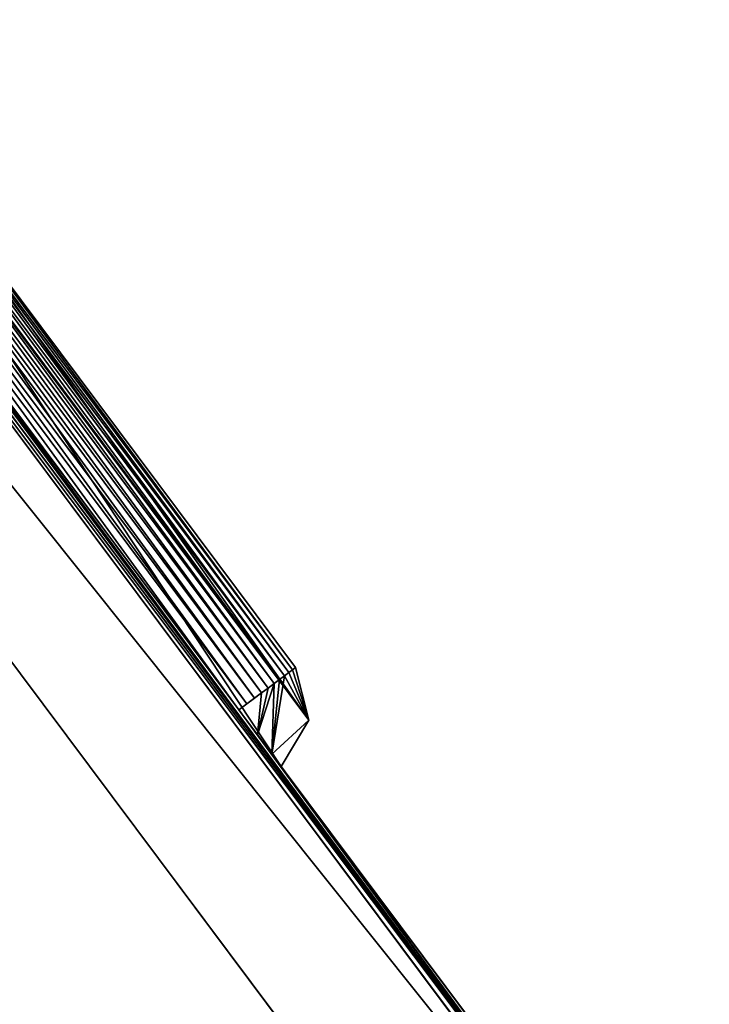
# Model space of a CAD drawing. Units: inches. Extents: x -2 to 145, y -6 to 145.
# Drawn here: x 129 to 136, y 25 to 36 of the extents above; entities that cross this region are included whole.
import ezdxf

# ---------------------------------------------------------------- set-up
doc = ezdxf.new("R2010")
doc.units = ezdxf.units.IN
doc.header["$MEASUREMENT"] = 0
doc.layers.add('Q-SPCQ', color=7, linetype='Continuous')

# ---------------------------------------------------------------- blocks, each defined once
blk = doc.blocks.new('Exam_Table_Brewer_Similar_Simpl')
at = {"layer": 'Q-SPCQ'}
for p, q in [((-10.25, 23.25, 4.157), (-10.25, -23.25, 4.157)), ((-10.25, -23.25, 28.257), (-10.25, 23.25, 28.257)), ((-8.75, 23.25, 2.657), (-8.75, -23.25, 2.657)), ((-8.75, 23.25), (-8.75, -23.25)), ((-10.375, 22.5, 22.75), (-10.375, 15.499, 22.75)), ((-10.375, 14.749, 24), (-10.375, 22.5, 24)), ((-10.375, 22.5, 16), (-10.375, 15.499, 16)), ((-10.375, 14.749, 17.25), (-10.375, 22.5, 17.25)), ((-10.375, 22.5, 9.25), (-10.375, 15.499, 9.25)), ((-10.375, 14.749, 10.5), (-10.375, 22.5, 10.5)), ((-10.313, 22.5, 24), (-10.313, -1.001, 24)), ((-10.313, -1.001, 22.75), (-10.313, 22.5, 22.75)), ((-10.313, 22.5, 18), (-10.313, -1.001, 18)), ((-10.313, 22.5, 17.25), (-10.313, -1.001, 17.25)), ((-10.313, -1.001, 16), (-10.313, 22.5, 16)), ((-10.313, 22.5, 11.25), (-10.313, -1.001, 11.25)), ((-10.313, 22.5, 10.5), (-10.313, -1.001, 10.5)), ((-10.313, -1.001, 9.25), (-10.313, 22.5, 9.25)), ((-10.313, 22.5, 4.5), (-10.313, -1.001, 4.5)), ((-10.25, 22.5, 24), (-10.25, -1.001, 24)), ((-10.25, -1.001, 18), (-10.25, 22.5, 18)), ((-10.25, 22.5, 17.25), (-10.25, -1.001, 17.25)), ((-10.25, -1.001, 11.25), (-10.25, 22.5, 11.25)), ((-10.25, 22.5, 10.5), (-10.25, -1.001, 10.5)), ((-10.25, -1.001, 4.5), (-10.25, 22.5, 4.5)), ((-10.905, 15.28, 22.75), (-10.375, 15.499, 22.75)), ((-10.905, 15.28, 16), (-10.375, 15.499, 16)), ((-10.905, 15.28, 9.25), (-10.375, 15.499, 9.25)), ((-10.375, 15.499, 22.75), (-10.375, 15.333, 23.213)), ((-10.375, 15.499, 16), (-10.375, 15.333, 16.463)), ((-10.375, 15.499, 9.25), (-10.375, 15.333, 9.713)), ((-11.125, 14.749, 22.75), (-10.905, 15.28, 22.75)), ((-11.125, 14.749, 16), (-10.905, 15.28, 16)), ((-11.125, 14.749, 9.25), (-10.905, 15.28, 9.25)), ((-10.375, 15.333, 23.213), (-10.375, 15.08, 23.635)), ((-10.375, 15.333, 16.463), (-10.375, 15.08, 16.885)), ((-10.375, 15.333, 9.713), (-10.375, 15.08, 10.135)), ((-10.375, 15.08, 23.635), (-10.375, 14.749, 24)), ((-10.375, 15.08, 16.885), (-10.375, 14.749, 17.25)), ((-10.375, 15.08, 10.135), (-10.375, 14.749, 10.5)), ((-11.125, 6.749, 22.75), (-11.125, 14.749, 22.75)), ((-11.085, 14.749, 22.892), (-11.125, 14.749, 22.75)), ((-11.125, 6.749, 16), (-11.125, 14.749, 16)), ((-11.085, 14.749, 16.142), (-11.125, 14.749, 16)), ((-11.125, 6.749, 9.25), (-11.125, 14.749, 9.25)), ((-11.085, 14.749, 9.392), (-11.125, 14.749, 9.25)), ((-11.036, 14.749, 23.032), (-11.085, 14.749, 22.892)), ((-11.036, 14.749, 16.282), (-11.085, 14.749, 16.142)), ((-11.036, 14.749, 9.532), (-11.085, 14.749, 9.392)), ((-10.979, 14.749, 23.169), (-11.036, 14.749, 23.032)), ((-10.979, 14.749, 16.419), (-11.036, 14.749, 16.282)), ((-10.979, 14.749, 9.669), (-11.036, 14.749, 9.532)), ((-10.915, 14.749, 23.302), (-10.979, 14.749, 23.169)), ((-10.915, 14.749, 16.552), (-10.979, 14.749, 16.419)), ((-10.915, 14.749, 9.802), (-10.979, 14.749, 9.669)), ((-10.843, 14.749, 23.431), (-10.915, 14.749, 23.302)), ((-10.843, 14.749, 16.681), (-10.915, 14.749, 16.552)), ((-10.843, 14.749, 9.931), (-10.915, 14.749, 9.802)), ((-10.763, 14.749, 23.555), (-10.843, 14.749, 23.431)), ((-10.763, 14.749, 16.805), (-10.843, 14.749, 16.681)), ((-10.763, 14.749, 10.055), (-10.843, 14.749, 9.931)), ((-10.676, 14.749, 23.675), (-10.763, 14.749, 23.555)), ((-10.676, 14.749, 16.925), (-10.763, 14.749, 16.805)), ((-10.676, 14.749, 10.175), (-10.763, 14.749, 10.055)), ((-10.582, 14.749, 23.789), (-10.676, 14.749, 23.675)), ((-10.375, 14.749, 24), (-10.676, 14.749, 23.675)), ((-10.582, 14.749, 17.039), (-10.676, 14.749, 16.925)), ((-10.375, 14.749, 17.25), (-10.676, 14.749, 16.925)), ((-10.582, 14.749, 10.289), (-10.676, 14.749, 10.175)), ((-10.375, 14.749, 10.5), (-10.676, 14.749, 10.175)), ((-10.482, 14.749, 23.898), (-10.582, 14.749, 23.789)), ((-10.582, 14.749, 23.789), (-10.375, 14.749, 24)), ((-10.482, 14.749, 17.148), (-10.582, 14.749, 17.039)), ((-10.582, 14.749, 17.039), (-10.375, 14.749, 17.25)), ((-10.482, 14.749, 10.398), (-10.582, 14.749, 10.289)), ((-10.582, 14.749, 10.289), (-10.375, 14.749, 10.5)), ((-10.375, 14.749, 24), (-10.482, 14.749, 23.898)), ((-10.375, 14.749, 17.25), (-10.482, 14.749, 17.148)), ((-10.375, 14.749, 10.5), (-10.482, 14.749, 10.398)), ((-10.375, 14.749, 24), (-10.375, 6.749, 24)), ((-10.375, 14.749, 17.25), (-10.375, 6.749, 17.25)), ((-10.375, 14.749, 10.5), (-10.375, 6.749, 10.5))]:
    blk.add_line(p, q, dxfattribs=at)
mesh = blk.add_polyface(dxfattribs=at)
corners = [(-10.25, 23.25, 28.257), (-10.25, -23.25, 4.157), (-10.25, -23.25, 28.257), (-10.25, 23.25, 4.157)]
mesh.append_faces([[corners[k] for k in face] for face in [(0, 1, 2), (1, 0, 3)]], dxfattribs={"vtx0": -1})
mesh = blk.add_polyface(dxfattribs=at)
corners = [(-10.25, 23.25, 4.157), (-8.75, -23.25, 2.657), (-10.25, -23.25, 4.157), (-8.75, 23.25, 2.657)]
mesh.append_faces([[corners[k] for k in face] for face in [(0, 1, 2), (1, 0, 3)]], dxfattribs={"vtx0": -1})
mesh = blk.add_polyface(dxfattribs=at)
corners = [(-10.25, -23.25, 28.257), (10.25, 23.25, 28.257), (-10.25, 23.25, 28.257), (10.25, -23.25, 28.257)]
mesh.append_faces([[corners[k] for k in face] for face in [(0, 1, 2), (1, 0, 3)]], dxfattribs={"vtx0": -1})
mesh = blk.add_polyface(dxfattribs=at)
corners = [(-8.75, 23.25, 2.657), (-8.75, -23.25), (-8.75, -23.25, 2.657), (-8.75, 23.25)]
mesh.append_faces([[corners[k] for k in face] for face in [(0, 1, 2), (1, 0, 3)]], dxfattribs={"vtx0": -1})
mesh = blk.add_polyface(dxfattribs=at)
corners = [(-8.75, 23.25), (8.75, -23.25), (-8.75, -23.25), (8.75, 23.25)]
mesh.append_faces([[corners[k] for k in face] for face in [(0, 1, 2), (1, 0, 3)]], dxfattribs={"vtx0": -1})
mesh = blk.add_polyface(dxfattribs=at)
corners = [(-10.313, 22.5, 22.75), (-10.375, 15.499, 22.75), (-10.375, 22.5, 22.75), (-10.375, 5.999, 22.75), (-10.375, -1.001, 22.75), (-10.313, -1.001, 22.75), (-10.905, 15.28, 22.75), (-11.125, 6.749, 22.75), (-11.125, 14.749, 22.75), (-10.905, 6.219, 22.75)]
mesh.append_faces([[corners[k] for k in face] for face in [(0, 1, 2), (4, 0, 5), (6, 7, 8)]], dxfattribs={"vtx0": -1})
mesh.append_faces([[corners[k] for k in face] for face in [(3, 0, 4), (7, 6, 9), (9, 1, 3)]], dxfattribs={"vtx0": -1, "vtx1": -1})
mesh.append_faces([[corners[k] for k in face] for face in [(1, 0, 3)]], dxfattribs={"vtx0": -1, "vtx1": -1, "vtx2": -1})
mesh.append_faces([[corners[k] for k in face] for face in [(9, 6, 1)]], dxfattribs={"vtx0": -1, "vtx2": -1})
mesh = blk.add_polyface(dxfattribs=at)
corners = [(-10.313, 22.5, 16), (-10.375, 15.499, 16), (-10.375, 22.5, 16), (-10.375, 5.999, 16), (-10.375, -1.001, 16), (-10.313, -1.001, 16), (-10.905, 15.28, 16), (-11.125, 6.749, 16), (-11.125, 14.749, 16), (-10.905, 6.219, 16)]
mesh.append_faces([[corners[k] for k in face] for face in [(0, 1, 2), (4, 0, 5), (6, 7, 8)]], dxfattribs={"vtx0": -1})
mesh.append_faces([[corners[k] for k in face] for face in [(3, 0, 4), (7, 6, 9), (9, 1, 3)]], dxfattribs={"vtx0": -1, "vtx1": -1})
mesh.append_faces([[corners[k] for k in face] for face in [(1, 0, 3)]], dxfattribs={"vtx0": -1, "vtx1": -1, "vtx2": -1})
mesh.append_faces([[corners[k] for k in face] for face in [(9, 6, 1)]], dxfattribs={"vtx0": -1, "vtx2": -1})
mesh = blk.add_polyface(dxfattribs=at)
corners = [(-10.313, 22.5, 9.25), (-10.375, 15.499, 9.25), (-10.375, 22.5, 9.25), (-10.375, 5.999, 9.25), (-10.375, -1.001, 9.25), (-10.313, -1.001, 9.25), (-10.905, 15.28, 9.25), (-11.125, 6.749, 9.25), (-11.125, 14.749, 9.25), (-10.905, 6.219, 9.25)]
mesh.append_faces([[corners[k] for k in face] for face in [(0, 1, 2), (4, 0, 5), (6, 7, 8)]], dxfattribs={"vtx0": -1})
mesh.append_faces([[corners[k] for k in face] for face in [(3, 0, 4), (7, 6, 9), (9, 1, 3)]], dxfattribs={"vtx0": -1, "vtx1": -1})
mesh.append_faces([[corners[k] for k in face] for face in [(1, 0, 3)]], dxfattribs={"vtx0": -1, "vtx1": -1, "vtx2": -1})
mesh.append_faces([[corners[k] for k in face] for face in [(9, 6, 1)]], dxfattribs={"vtx0": -1, "vtx2": -1})
mesh = blk.add_polyface(dxfattribs=at)
corners = [(-10.375, 22.5, 24), (-10.375, 15.08, 23.635), (-10.375, 14.749, 24), (-10.375, 15.333, 23.213), (-10.375, 15.499, 22.75), (-10.375, 22.5, 22.75)]
mesh.append_faces([[corners[k] for k in face] for face in [(0, 1, 2), (4, 0, 5)]], dxfattribs={"vtx0": -1})
mesh.append_faces([[corners[k] for k in face] for face in [(1, 0, 3), (3, 0, 4)]], dxfattribs={"vtx0": -1, "vtx1": -1})
mesh = blk.add_polyface(dxfattribs=at)
corners = [(-10.375, -1.001, 24), (-10.375, 14.749, 24), (-10.375, 6.749, 24), (-10.313, 22.5, 24), (-10.375, 22.5, 24), (-10.313, -1.001, 24)]
mesh.append_faces([[corners[k] for k in face] for face in [(0, 1, 2), (1, 3, 4), (3, 0, 5)]], dxfattribs={"vtx0": -1})
mesh.append_faces([[corners[k] for k in face] for face in [(3, 1, 0)]], dxfattribs={"vtx0": -1, "vtx1": -1, "vtx2": -1})
mesh = blk.add_polyface(dxfattribs=at)
corners = [(-10.375, 22.5, 17.25), (-10.375, 15.08, 16.885), (-10.375, 14.749, 17.25), (-10.375, 15.333, 16.463), (-10.375, 15.499, 16), (-10.375, 22.5, 16)]
mesh.append_faces([[corners[k] for k in face] for face in [(0, 1, 2), (4, 0, 5)]], dxfattribs={"vtx0": -1})
mesh.append_faces([[corners[k] for k in face] for face in [(1, 0, 3), (3, 0, 4)]], dxfattribs={"vtx0": -1, "vtx1": -1})
mesh = blk.add_polyface(dxfattribs=at)
corners = [(-10.375, -1.001, 17.25), (-10.375, 14.749, 17.25), (-10.375, 6.749, 17.25), (-10.313, 22.5, 17.25), (-10.375, 22.5, 17.25), (-10.313, -1.001, 17.25)]
mesh.append_faces([[corners[k] for k in face] for face in [(0, 1, 2), (1, 3, 4), (3, 0, 5)]], dxfattribs={"vtx0": -1})
mesh.append_faces([[corners[k] for k in face] for face in [(3, 1, 0)]], dxfattribs={"vtx0": -1, "vtx1": -1, "vtx2": -1})
mesh = blk.add_polyface(dxfattribs=at)
corners = [(-10.375, 22.5, 10.5), (-10.375, 15.08, 10.135), (-10.375, 14.749, 10.5), (-10.375, 15.333, 9.713), (-10.375, 15.499, 9.25), (-10.375, 22.5, 9.25)]
mesh.append_faces([[corners[k] for k in face] for face in [(0, 1, 2), (4, 0, 5)]], dxfattribs={"vtx0": -1})
mesh.append_faces([[corners[k] for k in face] for face in [(1, 0, 3), (3, 0, 4)]], dxfattribs={"vtx0": -1, "vtx1": -1})
mesh = blk.add_polyface(dxfattribs=at)
corners = [(-10.375, -1.001, 10.5), (-10.375, 14.749, 10.5), (-10.375, 6.749, 10.5), (-10.313, 22.5, 10.5), (-10.375, 22.5, 10.5), (-10.313, -1.001, 10.5)]
mesh.append_faces([[corners[k] for k in face] for face in [(0, 1, 2), (1, 3, 4), (3, 0, 5)]], dxfattribs={"vtx0": -1})
mesh.append_faces([[corners[k] for k in face] for face in [(3, 1, 0)]], dxfattribs={"vtx0": -1, "vtx1": -1, "vtx2": -1})
mesh = blk.add_polyface(dxfattribs=at)
corners = [(-10.313, 22.5, 22.75), (-10.313, -1.001, 24), (-10.313, -1.001, 22.75), (-10.313, 22.5, 24)]
mesh.append_faces([[corners[k] for k in face] for face in [(0, 1, 2), (1, 0, 3)]], dxfattribs={"vtx0": -1})
mesh = blk.add_polyface(dxfattribs=at)
corners = [(-10.313, 22.5, 24), (-10.313, -1.001, 22.75), (-10.313, -1.001, 24), (-10.313, -1.001, 18), (-10.313, 22.5, 18), (-10.313, 22.5, 22.75)]
mesh.append_faces([[corners[k] for k in face] for face in [(0, 1, 2), (4, 0, 5)]], dxfattribs={"vtx0": -1})
mesh.append_faces([[corners[k] for k in face] for face in [(1, 0, 3), (3, 0, 4)]], dxfattribs={"vtx0": -1, "vtx1": -1})
mesh = blk.add_polyface(dxfattribs=at)
corners = [(-10.313, 22.5, 18), (-10.25, -1.001, 18), (-10.313, -1.001, 18), (-10.25, 22.5, 18)]
mesh.append_faces([[corners[k] for k in face] for face in [(0, 1, 2), (1, 0, 3)]], dxfattribs={"vtx0": -1})
mesh = blk.add_polyface(dxfattribs=at)
corners = [(-10.25, -1.001, 24), (-10.313, 22.5, 24), (-10.313, -1.001, 24), (-10.25, 22.5, 24)]
mesh.append_faces([[corners[k] for k in face] for face in [(0, 1, 2), (1, 0, 3)]], dxfattribs={"vtx0": -1})
mesh = blk.add_polyface(dxfattribs=at)
corners = [(-10.313, 22.5, 16), (-10.313, -1.001, 17.25), (-10.313, -1.001, 16), (-10.313, 22.5, 17.25)]
mesh.append_faces([[corners[k] for k in face] for face in [(0, 1, 2), (1, 0, 3)]], dxfattribs={"vtx0": -1})
mesh = blk.add_polyface(dxfattribs=at)
corners = [(-10.313, 22.5, 17.25), (-10.313, -1.001, 16), (-10.313, -1.001, 17.25), (-10.313, -1.001, 11.25), (-10.313, 22.5, 11.25), (-10.313, 22.5, 16)]
mesh.append_faces([[corners[k] for k in face] for face in [(0, 1, 2), (4, 0, 5)]], dxfattribs={"vtx0": -1})
mesh.append_faces([[corners[k] for k in face] for face in [(1, 0, 3), (3, 0, 4)]], dxfattribs={"vtx0": -1, "vtx1": -1})
mesh = blk.add_polyface(dxfattribs=at)
corners = [(-10.313, 22.5, 11.25), (-10.25, -1.001, 11.25), (-10.313, -1.001, 11.25), (-10.25, 22.5, 11.25)]
mesh.append_faces([[corners[k] for k in face] for face in [(0, 1, 2), (1, 0, 3)]], dxfattribs={"vtx0": -1})
mesh = blk.add_polyface(dxfattribs=at)
corners = [(-10.25, -1.001, 17.25), (-10.313, 22.5, 17.25), (-10.313, -1.001, 17.25), (-10.25, 22.5, 17.25)]
mesh.append_faces([[corners[k] for k in face] for face in [(0, 1, 2), (1, 0, 3)]], dxfattribs={"vtx0": -1})
mesh = blk.add_polyface(dxfattribs=at)
corners = [(-10.313, 22.5, 9.25), (-10.313, -1.001, 10.5), (-10.313, -1.001, 9.25), (-10.313, 22.5, 10.5)]
mesh.append_faces([[corners[k] for k in face] for face in [(0, 1, 2), (1, 0, 3)]], dxfattribs={"vtx0": -1})
mesh = blk.add_polyface(dxfattribs=at)
corners = [(-10.313, 22.5, 10.5), (-10.313, -1.001, 9.25), (-10.313, -1.001, 10.5), (-10.313, -1.001, 4.5), (-10.313, 22.5, 4.5), (-10.313, 22.5, 9.25)]
mesh.append_faces([[corners[k] for k in face] for face in [(0, 1, 2), (4, 0, 5)]], dxfattribs={"vtx0": -1})
mesh.append_faces([[corners[k] for k in face] for face in [(1, 0, 3), (3, 0, 4)]], dxfattribs={"vtx0": -1, "vtx1": -1})
mesh = blk.add_polyface(dxfattribs=at)
corners = [(-10.313, 22.5, 4.5), (-10.25, -1.001, 4.5), (-10.313, -1.001, 4.5), (-10.25, 22.5, 4.5)]
mesh.append_faces([[corners[k] for k in face] for face in [(0, 1, 2), (1, 0, 3)]], dxfattribs={"vtx0": -1})
mesh = blk.add_polyface(dxfattribs=at)
corners = [(-10.25, -1.001, 10.5), (-10.313, 22.5, 10.5), (-10.313, -1.001, 10.5), (-10.25, 22.5, 10.5)]
mesh.append_faces([[corners[k] for k in face] for face in [(0, 1, 2), (1, 0, 3)]], dxfattribs={"vtx0": -1})
mesh = blk.add_polyface(dxfattribs=at)
corners = [(-10.25, 22.5, 18), (-10.25, -1.001, 24), (-10.25, -1.001, 18), (-10.25, 22.5, 24)]
mesh.append_faces([[corners[k] for k in face] for face in [(0, 1, 2), (1, 0, 3)]], dxfattribs={"vtx0": -1})
mesh = blk.add_polyface(dxfattribs=at)
corners = [(-10.25, 22.5, 11.25), (-10.25, -1.001, 17.25), (-10.25, -1.001, 11.25), (-10.25, 22.5, 17.25)]
mesh.append_faces([[corners[k] for k in face] for face in [(0, 1, 2), (1, 0, 3)]], dxfattribs={"vtx0": -1})
mesh = blk.add_polyface(dxfattribs=at)
corners = [(-10.25, 22.5, 4.5), (-10.25, -1.001, 10.5), (-10.25, -1.001, 4.5), (-10.25, 22.5, 10.5)]
mesh.append_faces([[corners[k] for k in face] for face in [(0, 1, 2), (1, 0, 3)]], dxfattribs={"vtx0": -1})
mesh = blk.add_polyface(dxfattribs=at)
corners = [(-10.375, 15.333, 23.213), (-10.375, 15.499, 22.75), (-10.905, 15.28, 22.75)]
mesh.append_faces([[corners[k] for k in face] for face in [(0, 1, 2)]])
mesh = blk.add_polyface(dxfattribs=at)
corners = [(-10.375, 15.333, 16.463), (-10.375, 15.499, 16), (-10.905, 15.28, 16)]
mesh.append_faces([[corners[k] for k in face] for face in [(0, 1, 2)]])
mesh = blk.add_polyface(dxfattribs=at)
corners = [(-10.375, 15.333, 9.713), (-10.375, 15.499, 9.25), (-10.905, 15.28, 9.25)]
mesh.append_faces([[corners[k] for k in face] for face in [(0, 1, 2)]])
mesh = blk.add_polyface(dxfattribs=at)
corners = [(-10.905, 15.28, 22.75), (-11.125, 14.749, 22.75), (-11.085, 14.749, 22.892)]
mesh.append_faces([[corners[k] for k in face] for face in [(0, 1, 2)]])
mesh = blk.add_polyface(dxfattribs=at)
corners = [(-10.905, 15.28, 16), (-11.125, 14.749, 16), (-11.085, 14.749, 16.142)]
mesh.append_faces([[corners[k] for k in face] for face in [(0, 1, 2)]])
mesh = blk.add_polyface(dxfattribs=at)
corners = [(-10.905, 15.28, 9.25), (-11.125, 14.749, 9.25), (-11.085, 14.749, 9.392)]
mesh.append_faces([[corners[k] for k in face] for face in [(0, 1, 2)]])
mesh = blk.add_polyface(dxfattribs=at)
corners = [(-10.905, 15.28, 22.75), (-11.085, 14.749, 22.892), (-11.036, 14.749, 23.032)]
mesh.append_faces([[corners[k] for k in face] for face in [(0, 1, 2)]])
mesh = blk.add_polyface(dxfattribs=at)
corners = [(-10.905, 15.28, 16), (-11.085, 14.749, 16.142), (-11.036, 14.749, 16.282)]
mesh.append_faces([[corners[k] for k in face] for face in [(0, 1, 2)]])
mesh = blk.add_polyface(dxfattribs=at)
corners = [(-10.905, 15.28, 9.25), (-11.085, 14.749, 9.392), (-11.036, 14.749, 9.532)]
mesh.append_faces([[corners[k] for k in face] for face in [(0, 1, 2)]])
mesh = blk.add_polyface(dxfattribs=at)
corners = [(-10.905, 15.28, 22.75), (-11.036, 14.749, 23.032), (-10.979, 14.749, 23.169)]
mesh.append_faces([[corners[k] for k in face] for face in [(0, 1, 2)]])
mesh = blk.add_polyface(dxfattribs=at)
corners = [(-10.905, 15.28, 16), (-11.036, 14.749, 16.282), (-10.979, 14.749, 16.419)]
mesh.append_faces([[corners[k] for k in face] for face in [(0, 1, 2)]])
mesh = blk.add_polyface(dxfattribs=at)
corners = [(-10.905, 15.28, 9.25), (-11.036, 14.749, 9.532), (-10.979, 14.749, 9.669)]
mesh.append_faces([[corners[k] for k in face] for face in [(0, 1, 2)]])
mesh = blk.add_polyface(dxfattribs=at)
corners = [(-10.375, 15.333, 23.213), (-10.979, 14.749, 23.169), (-10.915, 14.749, 23.302)]
mesh.append_faces([[corners[k] for k in face] for face in [(0, 1, 2)]])
mesh = blk.add_polyface(dxfattribs=at)
corners = [(-10.375, 15.333, 23.213), (-10.905, 15.28, 22.75), (-10.979, 14.749, 23.169)]
mesh.append_faces([[corners[k] for k in face] for face in [(0, 1, 2)]])
mesh = blk.add_polyface(dxfattribs=at)
corners = [(-10.375, 15.333, 16.463), (-10.979, 14.749, 16.419), (-10.915, 14.749, 16.552)]
mesh.append_faces([[corners[k] for k in face] for face in [(0, 1, 2)]])
mesh = blk.add_polyface(dxfattribs=at)
corners = [(-10.375, 15.333, 16.463), (-10.905, 15.28, 16), (-10.979, 14.749, 16.419)]
mesh.append_faces([[corners[k] for k in face] for face in [(0, 1, 2)]])
mesh = blk.add_polyface(dxfattribs=at)
corners = [(-10.375, 15.333, 9.713), (-10.979, 14.749, 9.669), (-10.915, 14.749, 9.802)]
mesh.append_faces([[corners[k] for k in face] for face in [(0, 1, 2)]])
mesh = blk.add_polyface(dxfattribs=at)
corners = [(-10.375, 15.333, 9.713), (-10.905, 15.28, 9.25), (-10.979, 14.749, 9.669)]
mesh.append_faces([[corners[k] for k in face] for face in [(0, 1, 2)]])
mesh = blk.add_polyface(dxfattribs=at)
corners = [(-10.843, 14.749, 23.431), (-10.375, 15.333, 23.213), (-10.915, 14.749, 23.302)]
mesh.append_faces([[corners[k] for k in face] for face in [(0, 1, 2)]])
mesh = blk.add_polyface(dxfattribs=at)
corners = [(-10.843, 14.749, 16.681), (-10.375, 15.333, 16.463), (-10.915, 14.749, 16.552)]
mesh.append_faces([[corners[k] for k in face] for face in [(0, 1, 2)]])
mesh = blk.add_polyface(dxfattribs=at)
corners = [(-10.843, 14.749, 9.931), (-10.375, 15.333, 9.713), (-10.915, 14.749, 9.802)]
mesh.append_faces([[corners[k] for k in face] for face in [(0, 1, 2)]])
mesh = blk.add_polyface(dxfattribs=at)
corners = [(-10.375, 15.08, 23.635), (-10.375, 15.333, 23.213), (-10.843, 14.749, 23.431)]
mesh.append_faces([[corners[k] for k in face] for face in [(0, 1, 2)]])
mesh = blk.add_polyface(dxfattribs=at)
corners = [(-10.375, 15.08, 16.885), (-10.375, 15.333, 16.463), (-10.843, 14.749, 16.681)]
mesh.append_faces([[corners[k] for k in face] for face in [(0, 1, 2)]])
mesh = blk.add_polyface(dxfattribs=at)
corners = [(-10.375, 15.08, 10.135), (-10.375, 15.333, 9.713), (-10.843, 14.749, 9.931)]
mesh.append_faces([[corners[k] for k in face] for face in [(0, 1, 2)]])
mesh = blk.add_polyface(dxfattribs=at)
corners = [(-10.375, 15.08, 23.635), (-10.843, 14.749, 23.431), (-10.763, 14.749, 23.555)]
mesh.append_faces([[corners[k] for k in face] for face in [(0, 1, 2)]])
mesh = blk.add_polyface(dxfattribs=at)
corners = [(-10.375, 15.08, 16.885), (-10.843, 14.749, 16.681), (-10.763, 14.749, 16.805)]
mesh.append_faces([[corners[k] for k in face] for face in [(0, 1, 2)]])
mesh = blk.add_polyface(dxfattribs=at)
corners = [(-10.375, 15.08, 10.135), (-10.843, 14.749, 9.931), (-10.763, 14.749, 10.055)]
mesh.append_faces([[corners[k] for k in face] for face in [(0, 1, 2)]])
mesh = blk.add_polyface(dxfattribs=at)
corners = [(-10.375, 15.08, 23.635), (-10.763, 14.749, 23.555), (-10.676, 14.749, 23.675)]
mesh.append_faces([[corners[k] for k in face] for face in [(0, 1, 2)]])
mesh = blk.add_polyface(dxfattribs=at)
corners = [(-10.375, 15.08, 16.885), (-10.763, 14.749, 16.805), (-10.676, 14.749, 16.925)]
mesh.append_faces([[corners[k] for k in face] for face in [(0, 1, 2)]])
mesh = blk.add_polyface(dxfattribs=at)
corners = [(-10.375, 15.08, 10.135), (-10.763, 14.749, 10.055), (-10.676, 14.749, 10.175)]
mesh.append_faces([[corners[k] for k in face] for face in [(0, 1, 2)]])
mesh = blk.add_polyface(dxfattribs=at)
corners = [(-10.375, 14.749, 24), (-10.375, 15.08, 23.635), (-10.676, 14.749, 23.675)]
mesh.append_faces([[corners[k] for k in face] for face in [(0, 1, 2)]])
mesh = blk.add_polyface(dxfattribs=at)
corners = [(-10.375, 14.749, 17.25), (-10.375, 15.08, 16.885), (-10.676, 14.749, 16.925)]
mesh.append_faces([[corners[k] for k in face] for face in [(0, 1, 2)]])
mesh = blk.add_polyface(dxfattribs=at)
corners = [(-10.375, 14.749, 10.5), (-10.375, 15.08, 10.135), (-10.676, 14.749, 10.175)]
mesh.append_faces([[corners[k] for k in face] for face in [(0, 1, 2)]])
mesh = blk.add_polyface(dxfattribs=at)
corners = [(-11.085, 14.749, 22.892), (-11.125, 6.749, 22.75), (-11.085, 6.749, 22.892), (-11.125, 14.749, 22.75)]
mesh.append_faces([[corners[k] for k in face] for face in [(0, 1, 2), (1, 0, 3)]], dxfattribs={"vtx0": -1})
mesh = blk.add_polyface(dxfattribs=at)
corners = [(-11.085, 14.749, 16.142), (-11.125, 6.749, 16), (-11.085, 6.749, 16.142), (-11.125, 14.749, 16)]
mesh.append_faces([[corners[k] for k in face] for face in [(0, 1, 2), (1, 0, 3)]], dxfattribs={"vtx0": -1})
mesh = blk.add_polyface(dxfattribs=at)
corners = [(-11.085, 14.749, 9.392), (-11.125, 6.749, 9.25), (-11.085, 6.749, 9.392), (-11.125, 14.749, 9.25)]
mesh.append_faces([[corners[k] for k in face] for face in [(0, 1, 2), (1, 0, 3)]], dxfattribs={"vtx0": -1})
mesh = blk.add_polyface(dxfattribs=at)
corners = [(-11.036, 14.749, 23.032), (-11.085, 6.749, 22.892), (-11.036, 6.749, 23.032), (-11.085, 14.749, 22.892)]
mesh.append_faces([[corners[k] for k in face] for face in [(0, 1, 2), (1, 0, 3)]], dxfattribs={"vtx0": -1})
mesh = blk.add_polyface(dxfattribs=at)
corners = [(-11.036, 14.749, 16.282), (-11.085, 6.749, 16.142), (-11.036, 6.749, 16.282), (-11.085, 14.749, 16.142)]
mesh.append_faces([[corners[k] for k in face] for face in [(0, 1, 2), (1, 0, 3)]], dxfattribs={"vtx0": -1})
mesh = blk.add_polyface(dxfattribs=at)
corners = [(-11.036, 14.749, 9.532), (-11.085, 6.749, 9.392), (-11.036, 6.749, 9.532), (-11.085, 14.749, 9.392)]
mesh.append_faces([[corners[k] for k in face] for face in [(0, 1, 2), (1, 0, 3)]], dxfattribs={"vtx0": -1})
mesh = blk.add_polyface(dxfattribs=at)
corners = [(-10.979, 14.749, 23.169), (-11.036, 6.749, 23.032), (-10.979, 6.749, 23.169), (-11.036, 14.749, 23.032)]
mesh.append_faces([[corners[k] for k in face] for face in [(0, 1, 2), (1, 0, 3)]], dxfattribs={"vtx0": -1})
mesh = blk.add_polyface(dxfattribs=at)
corners = [(-10.979, 14.749, 16.419), (-11.036, 6.749, 16.282), (-10.979, 6.749, 16.419), (-11.036, 14.749, 16.282)]
mesh.append_faces([[corners[k] for k in face] for face in [(0, 1, 2), (1, 0, 3)]], dxfattribs={"vtx0": -1})
mesh = blk.add_polyface(dxfattribs=at)
corners = [(-10.979, 14.749, 9.669), (-11.036, 6.749, 9.532), (-10.979, 6.749, 9.669), (-11.036, 14.749, 9.532)]
mesh.append_faces([[corners[k] for k in face] for face in [(0, 1, 2), (1, 0, 3)]], dxfattribs={"vtx0": -1})
mesh = blk.add_polyface(dxfattribs=at)
corners = [(-10.915, 14.749, 23.302), (-10.979, 6.749, 23.169), (-10.915, 6.749, 23.302), (-10.979, 14.749, 23.169)]
mesh.append_faces([[corners[k] for k in face] for face in [(0, 1, 2), (1, 0, 3)]], dxfattribs={"vtx0": -1})
mesh = blk.add_polyface(dxfattribs=at)
corners = [(-10.915, 14.749, 16.552), (-10.979, 6.749, 16.419), (-10.915, 6.749, 16.552), (-10.979, 14.749, 16.419)]
mesh.append_faces([[corners[k] for k in face] for face in [(0, 1, 2), (1, 0, 3)]], dxfattribs={"vtx0": -1})
mesh = blk.add_polyface(dxfattribs=at)
corners = [(-10.915, 14.749, 9.802), (-10.979, 6.749, 9.669), (-10.915, 6.749, 9.802), (-10.979, 14.749, 9.669)]
mesh.append_faces([[corners[k] for k in face] for face in [(0, 1, 2), (1, 0, 3)]], dxfattribs={"vtx0": -1})
mesh = blk.add_polyface(dxfattribs=at)
corners = [(-10.843, 14.749, 23.431), (-10.915, 6.749, 23.302), (-10.843, 6.749, 23.431), (-10.915, 14.749, 23.302)]
mesh.append_faces([[corners[k] for k in face] for face in [(0, 1, 2), (1, 0, 3)]], dxfattribs={"vtx0": -1})
mesh = blk.add_polyface(dxfattribs=at)
corners = [(-10.843, 14.749, 16.681), (-10.915, 6.749, 16.552), (-10.843, 6.749, 16.681), (-10.915, 14.749, 16.552)]
mesh.append_faces([[corners[k] for k in face] for face in [(0, 1, 2), (1, 0, 3)]], dxfattribs={"vtx0": -1})
mesh = blk.add_polyface(dxfattribs=at)
corners = [(-10.843, 14.749, 9.931), (-10.915, 6.749, 9.802), (-10.843, 6.749, 9.931), (-10.915, 14.749, 9.802)]
mesh.append_faces([[corners[k] for k in face] for face in [(0, 1, 2), (1, 0, 3)]], dxfattribs={"vtx0": -1})
mesh = blk.add_polyface(dxfattribs=at)
corners = [(-10.763, 14.749, 23.555), (-10.843, 6.749, 23.431), (-10.763, 6.749, 23.555), (-10.843, 14.749, 23.431)]
mesh.append_faces([[corners[k] for k in face] for face in [(0, 1, 2), (1, 0, 3)]], dxfattribs={"vtx0": -1})
mesh = blk.add_polyface(dxfattribs=at)
corners = [(-10.763, 14.749, 16.805), (-10.843, 6.749, 16.681), (-10.763, 6.749, 16.805), (-10.843, 14.749, 16.681)]
mesh.append_faces([[corners[k] for k in face] for face in [(0, 1, 2), (1, 0, 3)]], dxfattribs={"vtx0": -1})
mesh = blk.add_polyface(dxfattribs=at)
corners = [(-10.763, 14.749, 10.055), (-10.843, 6.749, 9.931), (-10.763, 6.749, 10.055), (-10.843, 14.749, 9.931)]
mesh.append_faces([[corners[k] for k in face] for face in [(0, 1, 2), (1, 0, 3)]], dxfattribs={"vtx0": -1})
mesh = blk.add_polyface(dxfattribs=at)
corners = [(-10.676, 14.749, 23.675), (-10.763, 6.749, 23.555), (-10.676, 6.749, 23.675), (-10.763, 14.749, 23.555)]
mesh.append_faces([[corners[k] for k in face] for face in [(0, 1, 2), (1, 0, 3)]], dxfattribs={"vtx0": -1})
mesh = blk.add_polyface(dxfattribs=at)
corners = [(-10.676, 14.749, 16.925), (-10.763, 6.749, 16.805), (-10.676, 6.749, 16.925), (-10.763, 14.749, 16.805)]
mesh.append_faces([[corners[k] for k in face] for face in [(0, 1, 2), (1, 0, 3)]], dxfattribs={"vtx0": -1})
mesh = blk.add_polyface(dxfattribs=at)
corners = [(-10.676, 14.749, 10.175), (-10.763, 6.749, 10.055), (-10.676, 6.749, 10.175), (-10.763, 14.749, 10.055)]
mesh.append_faces([[corners[k] for k in face] for face in [(0, 1, 2), (1, 0, 3)]], dxfattribs={"vtx0": -1})
mesh = blk.add_polyface(dxfattribs=at)
corners = [(-10.582, 14.749, 23.789), (-10.676, 6.749, 23.675), (-10.582, 6.749, 23.789), (-10.676, 14.749, 23.675)]
mesh.append_faces([[corners[k] for k in face] for face in [(0, 1, 2), (1, 0, 3)]], dxfattribs={"vtx0": -1})
mesh = blk.add_polyface(dxfattribs=at)
corners = [(-10.375, 14.749, 24), (-10.676, 14.749, 23.675), (-10.582, 14.749, 23.789)]
mesh.append_faces([[corners[k] for k in face] for face in [(0, 1, 2)]])
mesh = blk.add_polyface(dxfattribs=at)
corners = [(-10.582, 14.749, 17.039), (-10.676, 6.749, 16.925), (-10.582, 6.749, 17.039), (-10.676, 14.749, 16.925)]
mesh.append_faces([[corners[k] for k in face] for face in [(0, 1, 2), (1, 0, 3)]], dxfattribs={"vtx0": -1})
mesh = blk.add_polyface(dxfattribs=at)
corners = [(-10.375, 14.749, 17.25), (-10.676, 14.749, 16.925), (-10.582, 14.749, 17.039)]
mesh.append_faces([[corners[k] for k in face] for face in [(0, 1, 2)]])
mesh = blk.add_polyface(dxfattribs=at)
corners = [(-10.582, 14.749, 10.289), (-10.676, 6.749, 10.175), (-10.582, 6.749, 10.289), (-10.676, 14.749, 10.175)]
mesh.append_faces([[corners[k] for k in face] for face in [(0, 1, 2), (1, 0, 3)]], dxfattribs={"vtx0": -1})
mesh = blk.add_polyface(dxfattribs=at)
corners = [(-10.375, 14.749, 10.5), (-10.676, 14.749, 10.175), (-10.582, 14.749, 10.289)]
mesh.append_faces([[corners[k] for k in face] for face in [(0, 1, 2)]])
mesh = blk.add_polyface(dxfattribs=at)
corners = [(-10.482, 14.749, 23.898), (-10.582, 6.749, 23.789), (-10.482, 6.749, 23.898), (-10.582, 14.749, 23.789)]
mesh.append_faces([[corners[k] for k in face] for face in [(0, 1, 2), (1, 0, 3)]], dxfattribs={"vtx0": -1})
mesh = blk.add_polyface(dxfattribs=at)
corners = [(-10.482, 14.749, 17.148), (-10.582, 6.749, 17.039), (-10.482, 6.749, 17.148), (-10.582, 14.749, 17.039)]
mesh.append_faces([[corners[k] for k in face] for face in [(0, 1, 2), (1, 0, 3)]], dxfattribs={"vtx0": -1})
mesh = blk.add_polyface(dxfattribs=at)
corners = [(-10.482, 14.749, 10.398), (-10.582, 6.749, 10.289), (-10.482, 6.749, 10.398), (-10.582, 14.749, 10.289)]
mesh.append_faces([[corners[k] for k in face] for face in [(0, 1, 2), (1, 0, 3)]], dxfattribs={"vtx0": -1})
mesh = blk.add_polyface(dxfattribs=at)
corners = [(-10.482, 6.749, 23.898), (-10.375, 14.749, 24), (-10.482, 14.749, 23.898), (-10.375, 6.749, 24)]
mesh.append_faces([[corners[k] for k in face] for face in [(0, 1, 2), (1, 0, 3)]], dxfattribs={"vtx0": -1})
mesh = blk.add_polyface(dxfattribs=at)
corners = [(-10.482, 6.749, 17.148), (-10.375, 14.749, 17.25), (-10.482, 14.749, 17.148), (-10.375, 6.749, 17.25)]
mesh.append_faces([[corners[k] for k in face] for face in [(0, 1, 2), (1, 0, 3)]], dxfattribs={"vtx0": -1})
mesh = blk.add_polyface(dxfattribs=at)
corners = [(-10.482, 6.749, 10.398), (-10.375, 14.749, 10.5), (-10.482, 14.749, 10.398), (-10.375, 6.749, 10.5)]
mesh.append_faces([[corners[k] for k in face] for face in [(0, 1, 2), (1, 0, 3)]], dxfattribs={"vtx0": -1})
blk = doc.blocks.new('exam table')
at = {"layer": 'Q-SPCQ', "rotation": 46.79999999999991}
blk.add_blockref('Exam_Table_Brewer_Similar_Simpl', (89.522, 28.559), dxfattribs=at)

msp = doc.modelspace()

# ---------------------------------------------------------------- block references
at = {"rotation": 170}
msp.add_blockref('exam table', (207.379, 46.702), dxfattribs=at)

doc.saveas('drawing.dxf')
